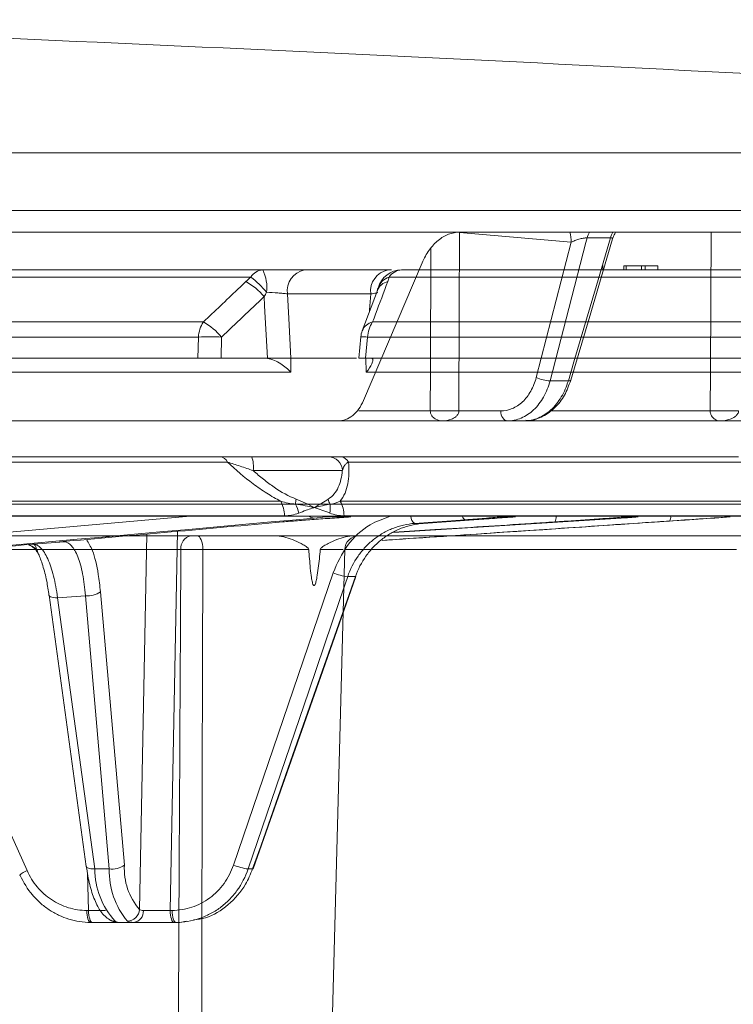
# Model space of a CAD drawing. Units: inches. Extents: x 0 to 543, y -58 to 199.
# Drawn here: x 24 to 26, y 11 to 14 of the extents above; entities that cross this region are included whole.
import ezdxf

# ---------------------------------------------------------------- set-up
doc = ezdxf.new("R2010")
doc.units = ezdxf.units.IN
doc.header["$MEASUREMENT"] = 0

msp = doc.modelspace()

# ---------------------------------------------------------------- linework, layer by layer
at = {"color": 0, "linetype": 'Continuous', "lineweight": 5}
for p, q in [((16.5289, 13.358), (29.5357, 13.358)), ((29.6755, 13.2162), (16.5449, 13.2162)), ((27.9854, 13.163), (25.4495, 13.163)), ((25.8049, 13.1382), (25.5294, 13.1619)), ((25.9015, 13.1489), (25.8438, 13.1489)), ((25.7187, 12.805), (25.8049, 13.1382)), ((23.9331, 13.07), (25.0452, 13.07)), ((25.2932, 12.7484), (25.4376, 13.0878)), ((25.387, 13.07), (26.3596, 13.07)), ((25.883, 13.0813), (25.883, 13.07)), ((25.9347, 13.07), (25.9347, 13.08)), ((25.9399, 13.08), (25.9347, 13.08)), ((25.9399, 13.07), (25.9399, 13.08)), ((25.9778, 13.07), (25.9778, 13.08)), ((25.9868, 13.08), (25.9778, 13.08)), ((25.9868, 13.07), (25.9868, 13.08)), ((26.0186, 13.08), (25.9868, 13.08)), ((26.0186, 13.07), (26.0186, 13.08)), ((25.0157, 13.0524), (23.9068, 13.0524)), ((26.3263, 13.0524), (25.3565, 13.0524)), ((25.3288, 13.025), (25.3271, 13.0198)), ((25.3273, 13.0197), (25.2902, 12.9202)), ((23.8323, 12.9419), (24.8988, 12.9419)), ((25.3157, 12.9419), (26.2443, 12.9419)), ((24.8867, 12.9047), (23.8216, 12.9047)), ((24.8854, 12.8525), (24.8867, 12.9047)), ((24.9436, 12.9047), (24.9423, 12.8525)), ((25.2866, 12.9053), (25.2815, 12.8526)), ((25.3032, 12.9047), (25.2982, 12.8525)), ((26.2306, 12.9047), (25.3032, 12.9047)), ((23.8152, 12.8525), (24.8854, 12.8525)), ((24.9423, 12.8525), (25.0566, 12.8525)), ((25.0566, 12.8521), (25.0566, 12.8525)), ((25.1142, 12.8525), (25.1144, 12.8181)), ((25.2762, 12.8525), (25.1143, 12.8525)), ((25.2924, 12.8525), (26.2299, 12.8525)), ((25.2997, 12.8181), (25.299, 12.8525)), ((25.1144, 12.8181), (23.8648, 12.8181)), ((26.395, 12.8181), (25.2997, 12.8181)), ((25.7529, 12.7971), (25.7978, 12.7971)), ((25.2818, 12.7227), (25.4578, 12.7227)), ((25.5282, 12.7227), (25.6312, 12.7227)), ((25.7575, 12.7227), (26.1473, 12.7227)), ((25.2307, 12.6984), (21.2166, 12.6984)), ((26.3788, 12.6984), (25.2357, 12.6984)), ((23.8201, 12.61), (24.9393, 12.61)), ((25.0179, 12.61), (25.2063, 12.61)), ((25.2366, 12.61), (26.2173, 12.61)), ((24.9583, 12.5969), (23.837, 12.5969)), ((26.2388, 12.5969), (25.2562, 12.5969)), ((25.241, 12.5759), (25.0217, 12.5759)), ((3.2169, 12.4929), (26.4695, 12.4929)), ((23.8777, 12.5007), (25.0892, 12.5007)), ((25.2358, 12.5007), (26.3046, 12.5007)), ((26.4395, 12.4634), (3.2469, 12.4634)), ((23.4507, 12.3381), (24.8659, 12.4634)), ((25.0984, 12.4648), (23.8858, 12.4648)), ((26.3149, 12.4648), (25.2451, 12.4648)), ((25.2618, 12.4617), (25.1992, 12.4617)), ((25.3671, 12.4231), (25.9277, 12.459)), ((25.544, 12.4548), (25.4192, 12.4459)), ((25.4192, 12.4459), (25.4396, 12.4459)), ((25.4396, 12.4459), (25.5645, 12.4548)), ((25.4396, 12.4459), (25.4398, 12.4459)), ((25.4398, 12.4459), (25.5647, 12.4548)), ((25.5645, 12.4548), (25.5647, 12.4548)), ((25.6674, 12.4617), (25.6316, 12.4617)), ((25.9696, 12.4617), (25.9373, 12.4617)), ((26.1967, 12.4617), (26.1906, 12.4617)), ((26.3186, 12.4155), (23.8832, 12.4155)), ((24.7415, 11.4953), (24.7596, 12.4196)), ((24.8353, 12.4263), (24.8171, 11.4929)), ((24.4799, 12.3948), (24.5558, 12.4003)), ((24.5558, 12.4003), (24.5445, 12.4004)), ((24.8434, 12.3814), (23.7196, 12.3814)), ((25.2092, 10.9441), (25.2469, 12.3814)), ((26.212, 12.3814), (25.2469, 12.3814)), ((24.9729, 11.6047), (25.2182, 12.3245)), ((25.2731, 12.3148), (25.2542, 12.3148)), ((24.5186, 12.269), (24.6104, 11.6012)), ((24.5187, 12.2687), (24.5186, 12.269)), ((24.6453, 12.2773), (24.7042, 11.6045)), ((24.608, 12.2678), (24.5396, 12.2629)), ((24.5396, 12.2629), (24.6314, 11.595)), ((24.667, 11.595), (24.608, 12.2678)), ((24.1734, 12.2392), (24.4643, 11.591)), ((24.6314, 11.595), (24.667, 11.595)), ((25.009, 11.595), (25.02, 11.595)), ((24.6159, 11.4929), (24.6131, 11.5841)), ((24.6114, 11.4929), (24.6159, 11.4929)), ((24.8171, 11.4929), (24.8216, 11.4929)), ((24.8407, 11.4634), (24.6207, 11.4634)), ((24.8407, 11.4634), (24.8566, 11.4662))]:
    msp.add_line(p, q, dxfattribs=at)
at = {"color": 0, "linetype": 'Continuous', "lineweight": 5, "flags": 128}
for points in [[(25.5294, 13.1619), (25.5288, 12.967), (25.5282, 12.7227)], [(25.8438, 13.1489), (25.8408, 13.1372), (25.7922, 12.9493), (25.7529, 12.7971)], [(25.7978, 12.7971), (25.8116, 12.8441), (25.867, 13.0319), (25.9015, 13.1489)], [(25.8038, 12.7986), (25.8487, 12.9508), (25.9065, 13.1468)], [(26.1473, 12.7227), (26.1478, 12.8227), (26.1497, 13.1619)], [(25.4578, 12.7227), (25.4581, 12.8227), (25.4589, 13.1233)], [(25.0566, 12.8525), (25.0497, 12.9814), (25.0485, 13.0043)], [(25.1059, 13.011), (25.1091, 12.9505), (25.1143, 12.8525)], [(25.3077, 12.9671), (25.3081, 12.972), (25.311, 13.011)], [(25.7978, 12.7971), (25.8005, 12.7971), (25.8025, 12.7975), (25.8036, 12.7982), (25.8038, 12.7986)], [(25.6475, 12.6984), (25.6443, 12.6989), (25.6413, 12.7002), (25.6385, 12.7025), (25.6361, 12.7055), (25.6341, 12.7092), (25.6325, 12.7134), (25.6315, 12.718), (25.6312, 12.7227)], [(25.19, 12.4634), (25.1943, 12.462), (25.1992, 12.4617)], [(25.6316, 12.4617), (25.6274, 12.4621), (25.6237, 12.4634)], [(25.9301, 12.4634), (25.9334, 12.4621), (25.9373, 12.4617)], [(26.1849, 12.4634), (26.1876, 12.4621), (26.1906, 12.4617)], [(24.8838, 12.4155), (24.8864, 12.4148), (24.8889, 12.4129), (24.8912, 12.4098), (24.8933, 12.4056), (24.895, 12.4004), (24.8962, 12.3945), (24.8971, 12.3881), (24.8974, 12.3814)], [(25.2542, 12.3148), (25.235, 12.2584), (25.1582, 12.0329), (25.009, 11.595)], [(25.02, 11.595), (25.0399, 11.6514), (25.1191, 11.8769), (25.2731, 12.3148)], [(25.0215, 11.5953), (25.1986, 12.0991), (25.2745, 12.3151)], [(25.2731, 12.3148), (25.2743, 12.3149), (25.2745, 12.3151)], [(24.5396, 12.2629), (24.5343, 12.2629), (24.5295, 12.2634), (24.5254, 12.2642), (24.5221, 12.2654), (24.5199, 12.2668), (24.5187, 12.2685), (24.5187, 12.2687)], [(24.6314, 11.595), (24.626, 11.5951), (24.6212, 11.5955), (24.6171, 11.5963), (24.6139, 11.5975), (24.6116, 11.5989), (24.6105, 11.6006), (24.6104, 11.6012)], [(25.02, 11.595), (25.0213, 11.5951), (25.0215, 11.5953)], [(24.4477, 11.5789), (24.4465, 11.579), (24.4462, 11.5793)], [(24.6207, 11.4634), (24.6189, 11.464), (24.6171, 11.4656), (24.6156, 11.4683), (24.6142, 11.472), (24.613, 11.4765), (24.6121, 11.4816), (24.6116, 11.4871), (24.6114, 11.4929)], [(24.6159, 11.4929), (24.6161, 11.4871), (24.6167, 11.4816), (24.6175, 11.4765), (24.6187, 11.472), (24.6201, 11.4683), (24.6217, 11.4656), (24.6234, 11.464), (24.6252, 11.4634)], [(24.8264, 11.4634), (24.8246, 11.464), (24.8228, 11.4656), (24.8213, 11.4683), (24.8199, 11.472), (24.8187, 11.4765), (24.8178, 11.4816), (24.8173, 11.4871), (24.8171, 11.4929)], [(24.8309, 11.4634), (24.8291, 11.464), (24.8274, 11.4656), (24.8258, 11.4683), (24.8244, 11.472), (24.8232, 11.4765), (24.8224, 11.4816), (24.8218, 11.4871), (24.8216, 11.4929)]]:
    msp.add_lwpolyline(points, dxfattribs=at)
at = {"color": 0, "linetype": 'Continuous', "lineweight": 5}
for centre, radius, start, end in [((14.8432, -206.4788), 220.3272, 86.941446, 87.801689), ((25.7366, 13.1411), 0.0683, 357.618, 18.7066), ((25.897, 13.1346), 0.0551, 148.9986, 164.9365), ((25.9545, 13.1346), 0.055, 148.8639, 164.855), ((25.0471, 13.0332), 0.0368, 92.9968, 148.566), ((24.9598, 13.0276), 0.0953, 352.4118, 26.4187), ((25.1585, 13.018), 0.0531, 101.5872, 187.4807), ((25.3639, 13.0177), 0.0533, 100.8726, 187.1198), ((25.387, 13.01), 0.06, 90, 165.1922), ((25.3887, 13.0317), 0.0383, 92.6102, 147.3054), ((24.8825, 12.8763), 0.2208, 38.9038, 52.8932), ((25.3683, 13.013), 0.0411, 106.5945, 163.0029), ((24.9242, 12.8998), 0.1624, 40.0476, 60.7463), ((25.3609, 13.0058), 0.0365, 102.592, 157.6121), ((24.9603, 12.9015), 0.0737, 146.7144, 177.4884), ((24.8191, 12.8002), 0.1626, 40.0104, 60.653), ((25.3238, 12.9062), 0.0366, 102.7838, 157.1001), ((25.3748, 12.9013), 0.0717, 145.524, 177.2944), ((24.9152, 12.3859), 0.5195, 86.8627, 93.1373), ((25.3463, 12.8995), 0.06, 159.5303, 174.444), ((25.2915, 12.8063), 0.0991, 83.1911, 92.8042), ((25.7546, 12.8824), 0.0853, 245.1276, 268.8334), ((25.493, 11.6083), 1.115, 88.1908, 91.8092), ((26.1822, 11.6306), 1.0927, 88.1701, 91.8299), ((24.9377, 12.5873), 0.0228, 24.8535, 85.9516), ((24.9408, 12.5842), 0.0813, 354.1666, 18.5082), ((25.2062, 12.5751), 0.0349, 1.326, 89.8368), ((25.2352, 12.5866), 0.0234, 25.9536, 86.398), ((25.0216, 12.4643), 0.0768, 0.43, 28.3575), ((25.1838, 12.4928), 0.0581, 166.8863, 179.5701), ((25.0484, 12.4531), 0.0871, 12.0989, 27.4143), ((25.2475, 12.5132), 0.0418, 189.9558, 208.5385), ((25.1381, 12.4844), 0.0732, 349.7159, 6.8706), ((25.1692, 12.4642), 0.076, 0.4558, 28.7262), ((25.1713, 12.4766), 0.0176, 228.6635, 270.5075), ((25.4304, 12.4634), 0.0207, 179.9388, 237.5204), ((25.5479, 12.4652), 0.0111, 189.551, 249.5199), ((25.7437, 12.4613), 0.0242, 330.979, 5.0747), ((26.0341, 12.4612), 0.0159, 323.683, 7.9643), ((24.874, 12.3853), 0.0308, 101.8366, 187.2837), ((25.2819, 12.3805), 0.035, 90, 178.5), ((24.481, 12.3422), 0.0525, 90.436, 93.07), ((24.5539, 12.4275), 0.0273, 274.1049, 287.0124), ((25.2716, 12.4507), 0.1371, 247.0567, 262.7183), ((24.6135, 12.3244), 0.0569, 264.5401, 304.0155), ((24.4805, 11.5464), 0.0475, 109.8734, 136.1565), ((24.8194, 11.5941), 0.188, 179.721, 222.7149), ((24.86, 11.5898), 0.1931, 178.472, 219.6888), ((24.6724, 11.6516), 0.0569, 264.5401, 304.0155), ((24.8567, 11.5957), 0.1528, 176.7021, 221.0759), ((25.0263, 11.7308), 0.1369, 247.0486, 262.7342), ((24.6552, 13.4546), 1.9622, 268.854, 270.0644), ((24.7106, 11.4975), 0.031, 271.3842, 355.8552), ((24.7238, 11.4904), 0.0272, 277.0825, 4.3453), ((24.7613, 15.33), 3.8375, 269.8451, 270.8327), ((24.6811, 11.4931), 0.0266, 240.2794, 270.2146), ((24.6873, 11.4934), 0.03, 236.145, 269.9989)]:
    msp.add_arc(centre, radius, start, end, dxfattribs=at)
for points, knots in [([(21.4304, 13.163), (22.1758, 13.163), (22.89, 13.163), (24.2361, 13.163), (24.8678, 13.163), (25.4495, 13.163)], [0, 0, 0, 0, 0.5, 0.5, 1, 1, 1, 1]), ([(25.4376, 13.0878), (25.4425, 13.0992), (25.4483, 13.1096), (25.4583, 13.1235), (25.4618, 13.1279), (25.4693, 13.1359), (25.4731, 13.1396), (25.4852, 13.1494), (25.4939, 13.1545), (25.5116, 13.1613), (25.5206, 13.163), (25.5298, 13.163)], [0, 0, 0, 0, 0.25, 0.25, 0.375, 0.375, 0.5, 0.5, 0.75, 0.75, 1, 1, 1, 1]), ([(25.8438, 13.1489), (25.8414, 13.1491), (25.8381, 13.1488), (25.8312, 13.1477), (25.8275, 13.1468), (25.8203, 13.1447), (25.8169, 13.1435), (25.8105, 13.1409), (25.8075, 13.1396), (25.8049, 13.1382)], [0, 0, 0, 0, 0.25, 0.25, 0.5, 0.5, 0.75, 0.75, 1, 1, 1, 1]), ([(25.9062, 13.1469), (25.9064, 13.1473), (25.9069, 13.1482), (25.9056, 13.1487), (25.9038, 13.149), (25.9024, 13.149), (25.9015, 13.1489)], [0, 0, 0, 0, 0.240425, 0.626299, 0.739169, 1, 1, 1, 1]), ([(25.9069, 13.1466), (25.9081, 13.1512), (25.9097, 13.1568), (25.9135, 13.161), (25.9142, 13.1619)], [0, 0, 0, 0, 0.806926, 1, 1, 1, 1]), ([(25.0452, 13.07), (25.0545, 13.07), (25.0638, 13.07), (25.0825, 13.07), (25.0917, 13.07), (25.1093, 13.07), (25.1179, 13.07), (25.1338, 13.07), (25.1412, 13.07), (25.1479, 13.07)], [0, 0, 0, 0, 0.25, 0.25, 0.5, 0.5, 0.75, 0.75, 1, 1, 1, 1]), ([(25.3539, 13.07), (25.355, 13.07), (25.3585, 13.07), (25.3609, 13.07), (25.3625, 13.07)], [0, 0, 0, 0, 0.319968, 1, 1, 1, 1]), ([(25.3884, 13.07), (25.3885, 13.07), (25.3887, 13.07), (25.3869, 13.07), (25.3865, 13.07)], [0, 0, 0, 0, 0.8009, 1, 1, 1, 1]), ([(25.9778, 13.08), (25.9709, 13.08), (25.964, 13.08), (25.9503, 13.08), (25.9446, 13.08), (25.9399, 13.08)], [0.8190529, 0.8190529, 0.8190529, 0.8190529, 0.8952976, 0.8952976, 0.9715202, 0.9715202, 0.9715202, 0.9715202]), ([(24.8988, 12.9419), (24.9269, 12.9686), (24.9549, 12.9952), (24.983, 13.0219), (24.9899, 13.0284), (24.9967, 13.0349), (25.0036, 13.0415)], [0, 0, 0, 0, 0.003048, 0.003048, 0.003048, 0.003791658, 0.003791658, 0.003791658, 0.003791658]), ([(25.353, 13.0415), (25.343, 13.0148), (25.333, 12.9881), (25.323, 12.9614), (25.3206, 12.9549), (25.3182, 12.9484), (25.3157, 12.9419)], [0, 0, 0, 0, 0.003048, 0.003048, 0.003048, 0.003791658, 0.003791658, 0.003791658, 0.003791658]), ([(25.1059, 13.011), (25.1025, 13.0115), (25.0988, 13.0119), (25.0909, 13.0127), (25.0866, 13.013), (25.0733, 13.0141), (25.0637, 13.0146), (25.0543, 13.015)], [0, 0, 0, 0, 0.25, 0.25, 0.5, 0.5, 1, 1, 1, 1]), ([(25.3283, 13.0145), (25.3284, 13.0145), (25.3288, 13.0141), (25.3246, 13.013), (25.3157, 13.0117), (25.311, 13.011)], [0, 0, 0, 0, 0.0752727, 0.5112936, 1, 1, 1, 1]), ([(24.9423, 12.8525), (24.9373, 12.8525), (24.9323, 12.8525), (24.922, 12.8525), (24.9169, 12.8525), (24.907, 12.8525), (24.9022, 12.8525), (24.8932, 12.8525), (24.8892, 12.8525), (24.8854, 12.8525)], [0, 0, 0, 0, 0.25, 0.25, 0.5, 0.5, 0.75, 0.75, 1, 1, 1, 1]), ([(25.1142, 12.8525), (25.1104, 12.8529), (25.1063, 12.853), (25.0973, 12.853), (25.0924, 12.8529), (25.0824, 12.8528), (25.0771, 12.8527), (25.0668, 12.8526), (25.0617, 12.8525), (25.0566, 12.8525)], [0, 0, 0, 0, 0.25, 0.25, 0.5, 0.5, 0.75, 0.75, 1, 1, 1, 1]), ([(25.0566, 12.8521), (25.0624, 12.8514), (25.0681, 12.8496), (25.0792, 12.8449), (25.0844, 12.8421), (25.0991, 12.8326), (25.1075, 12.8254), (25.1144, 12.8181)], [0, 0, 0, 0, 0.25, 0.25, 0.5, 0.5, 1, 1, 1, 1]), ([(25.2982, 12.8525), (25.2941, 12.8525), (25.2859, 12.8525), (25.281, 12.8525), (25.282, 12.8525), (25.2822, 12.8525)], [0, 0, 0, 0, 0.441249, 0.882526, 1, 1, 1, 1]), ([(25.3142, 12.8521), (25.3157, 12.8514), (25.3164, 12.8496), (25.3162, 12.8449), (25.3154, 12.8421), (25.3112, 12.8326), (25.3062, 12.8254), (25.2997, 12.8181)], [0, 0, 0, 0, 0.25, 0.25, 0.5, 0.5, 1, 1, 1, 1]), ([(25.6312, 12.7227), (25.6409, 12.7227), (25.6503, 12.7247), (25.6641, 12.7304), (25.6685, 12.7328), (25.677, 12.7384), (25.6811, 12.7416), (25.6889, 12.7489), (25.6926, 12.753), (25.6994, 12.7618), (25.7025, 12.7665), (25.7082, 12.7766), (25.7108, 12.782), (25.7152, 12.7931), (25.7171, 12.799), (25.7187, 12.805)], [0, 0, 0, 0, 0.25, 0.25, 0.375, 0.375, 0.5, 0.5, 0.625, 0.625, 0.75, 0.75, 0.875, 0.875, 1, 1, 1, 1]), ([(25.7529, 12.7971), (25.751, 12.7899), (25.7487, 12.7829), (25.7433, 12.7694), (25.7401, 12.763), (25.7333, 12.7509), (25.7295, 12.7453), (25.7213, 12.7347), (25.7169, 12.7298), (25.7075, 12.7211), (25.7026, 12.7172), (25.6924, 12.7105), (25.687, 12.7076), (25.6705, 12.7007), (25.6591, 12.6984), (25.6475, 12.6984)], [0, 0, 0, 0, 0.125, 0.125, 0.25, 0.25, 0.375, 0.375, 0.5, 0.5, 0.625, 0.625, 0.75, 0.75, 1, 1, 1, 1]), ([(25.6888, 12.6984), (25.6947, 12.6984), (25.7005, 12.699), (25.7121, 12.7013), (25.7179, 12.7031), (25.729, 12.7077), (25.7344, 12.7105), (25.7449, 12.7173), (25.7501, 12.7212), (25.7598, 12.73), (25.7643, 12.7348), (25.7728, 12.7453), (25.7768, 12.7511), (25.7878, 12.7693), (25.7935, 12.7826), (25.7978, 12.7971)], [0, 0, 0, 0, 0.125, 0.125, 0.25, 0.25, 0.375, 0.375, 0.5, 0.5, 0.625, 0.625, 0.75, 0.75, 1, 1, 1, 1]), ([(25.6933, 12.6997), (25.696, 12.6994), (25.7104, 12.6983), (25.7358, 12.7086), (25.7656, 12.7296), (25.7898, 12.7604), (25.7991, 12.7859), (25.8037, 12.7986)], [0, 0, 0, 0, 0.056496, 0.291034, 0.524929, 0.764301, 1, 1, 1, 1]), ([(25.2932, 12.7484), (25.2899, 12.7408), (25.286, 12.7339), (25.277, 12.7215), (25.2719, 12.7161), (25.2611, 12.7074), (25.2551, 12.704), (25.2431, 12.6995), (25.2369, 12.6984), (25.2307, 12.6984)], [0, 0, 0, 0, 0.25, 0.25, 0.5, 0.5, 0.75, 0.75, 1, 1, 1, 1]), ([(25.4578, 12.7227), (25.4578, 12.7209), (25.4581, 12.7192), (25.4589, 12.7163), (25.4595, 12.715), (25.4611, 12.7117), (25.4623, 12.71), (25.4661, 12.7057), (25.4688, 12.7039), (25.4768, 12.6995), (25.4823, 12.6984), (25.4877, 12.6984)], [0, 0, 0, 0, 0.0625, 0.0625, 0.125, 0.125, 0.25, 0.25, 0.5, 0.5, 1, 1, 1, 1]), ([(25.5282, 12.7227), (25.5281, 12.7209), (25.5277, 12.7192), (25.5266, 12.7163), (25.5259, 12.715), (25.5237, 12.7117), (25.5221, 12.71), (25.517, 12.7057), (25.5134, 12.7039), (25.5025, 12.6995), (25.4951, 12.6984), (25.4877, 12.6984)], [0, 0, 0, 0, 0.0625, 0.0625, 0.125, 0.125, 0.25, 0.25, 0.5, 0.5, 1, 1, 1, 1]), ([(26.1473, 12.7227), (26.1473, 12.7209), (26.1475, 12.7192), (26.1482, 12.7163), (26.1486, 12.715), (26.1499, 12.7117), (26.1509, 12.71), (26.154, 12.7057), (26.1561, 12.7039), (26.1626, 12.6995), (26.167, 12.6984), (26.1714, 12.6984)], [0, 0, 0, 0, 0.0625, 0.0625, 0.125, 0.125, 0.25, 0.25, 0.5, 0.5, 1, 1, 1, 1]), ([(26.217, 12.7227), (26.217, 12.7209), (26.2165, 12.7192), (26.2153, 12.7163), (26.2145, 12.715), (26.212, 12.7117), (26.2101, 12.71), (26.2044, 12.7057), (26.2003, 12.7039), (26.1881, 12.6995), (26.1797, 12.6984), (26.1714, 12.6984)], [0, 0, 0, 0, 0.0625, 0.0625, 0.125, 0.125, 0.25, 0.25, 0.5, 0.5, 1, 1, 1, 1]), ([(24.9393, 12.61), (24.9497, 12.61), (24.9627, 12.61), (24.9895, 12.61), (25.0036, 12.61), (25.0179, 12.61)], [0, 0, 0, 0, 0.5, 0.5, 1, 1, 1, 1]), ([(25.2063, 12.61), (25.2078, 12.61), (25.2105, 12.61), (25.2175, 12.61), (25.2204, 12.61), (25.2275, 12.61), (25.2316, 12.61), (25.2366, 12.61)], [0, 0, 0, 0, 0.5, 0.5, 0.75, 0.75, 1, 1, 1, 1]), ([(25.0892, 12.5007), (25.0777, 12.5065), (25.0663, 12.5131), (25.0434, 12.5276), (25.0322, 12.5353), (24.9994, 12.5598), (24.9784, 12.5778), (24.9583, 12.5969)], [0, 0, 0, 0, 0.25, 0.25, 0.5, 0.5, 1, 1, 1, 1]), ([(25.0217, 12.5759), (25.0108, 12.5795), (25, 12.5832), (24.984, 12.5886), (24.9787, 12.5903), (24.9682, 12.5938), (24.9631, 12.5954), (24.9583, 12.5969)], [0, 0, 0, 0, 0.5, 0.5, 0.75, 0.75, 1, 1, 1, 1]), ([(25.2562, 12.5969), (25.258, 12.5778), (25.2577, 12.5598), (25.253, 12.5353), (25.2508, 12.5276), (25.2445, 12.5131), (25.2406, 12.5065), (25.2358, 12.5007)], [0, 0, 0, 0, 0.5, 0.5, 0.75, 0.75, 1, 1, 1, 1]), ([(25.2562, 12.5969), (25.2532, 12.5954), (25.2512, 12.5938), (25.2479, 12.5904), (25.2466, 12.5886), (25.2434, 12.5832), (25.2421, 12.5795), (25.241, 12.5759)], [0, 0, 0, 0, 0.25, 0.25, 0.5, 0.5, 1, 1, 1, 1]), ([(25.0217, 12.5759), (25.0298, 12.5685), (25.0382, 12.5614), (25.0553, 12.5477), (25.0642, 12.5411), (25.0909, 12.5229), (25.1089, 12.5129), (25.1272, 12.5059)], [0, 0, 0, 0, 0.25, 0.25, 0.5, 0.5, 1, 1, 1, 1]), ([(25.2063, 12.5059), (25.2176, 12.5129), (25.2254, 12.5229), (25.2337, 12.5411), (25.2359, 12.5477), (25.2392, 12.5614), (25.2403, 12.5685), (25.241, 12.5759)], [0, 0, 0, 0, 0.5, 0.5, 0.75, 0.75, 1, 1, 1, 1]), ([(25.1272, 12.5059), (25.1354, 12.5028), (25.1431, 12.4994), (25.1579, 12.4924), (25.165, 12.4887), (25.1717, 12.485)], [0, 0, 0, 0, 0.5, 0.5, 1, 1, 1, 1]), ([(25.2063, 12.5059), (25.2013, 12.5028), (25.1959, 12.4994), (25.1844, 12.4924), (25.1782, 12.4887), (25.1717, 12.485)], [0, 0, 0, 0, 0.5, 0.5, 1, 1, 1, 1]), ([(25.1335, 12.4714), (25.1396, 12.4737), (25.1457, 12.4759), (25.1518, 12.4781), (25.1567, 12.4799), (25.1617, 12.4816), (25.1666, 12.4833), (25.1679, 12.4837), (25.1691, 12.4841), (25.1703, 12.4845), (25.1706, 12.4846), (25.1709, 12.4848), (25.1712, 12.4849), (25.1714, 12.4849), (25.1715, 12.485), (25.1717, 12.485)], [0, 0, 0, 0, 0.000680918, 0.000680918, 0.000680918, 0.00123137, 0.00123137, 0.00123137, 0.001368982, 0.001368982, 0.001368982, 0.001403388, 0.001403388, 0.001403388, 0.001418649, 0.001418649, 0.001418649, 0.001418649]), ([(25.2182, 12.3245), (25.2288, 12.3478), (25.25, 12.3943), (25.3019, 12.4432), (25.3425, 12.4574), (25.3598, 12.4634)], [0, 0, 0, 0, 0.364866, 0.729733, 1, 1, 1, 1]), ([(25.0944, 12.4495), (25.1054, 12.4505), (25.1175, 12.4515), (25.1434, 12.4536), (25.1571, 12.4546), (25.1857, 12.4567), (25.2008, 12.4577), (25.2311, 12.4598), (25.2464, 12.4607), (25.2618, 12.4617)], [0, 0, 0, 0, 0.25, 0.25, 0.5, 0.5, 0.75, 0.75, 1, 1, 1, 1]), ([(25.4192, 12.4459), (25.4009, 12.4446), (25.3827, 12.4404), (25.3572, 12.4304), (25.3489, 12.4264), (25.3329, 12.4171), (25.3252, 12.4118), (25.3107, 12.4003), (25.3039, 12.394), (25.2911, 12.3804), (25.2851, 12.373), (25.269, 12.3498), (25.2604, 12.333), (25.2542, 12.3148)], [0, 0, 0, 0, 0.25, 0.25, 0.375, 0.375, 0.5, 0.5, 0.625, 0.625, 0.75, 0.75, 1, 1, 1, 1]), ([(25.2731, 12.3148), (25.2795, 12.333), (25.2884, 12.3502), (25.3048, 12.3732), (25.3108, 12.3805), (25.3238, 12.3941), (25.3308, 12.4005), (25.3455, 12.412), (25.3531, 12.4172), (25.3692, 12.4264), (25.3776, 12.4305), (25.4034, 12.4405), (25.4212, 12.4446), (25.4396, 12.4459)], [0, 0, 0, 0, 0.25, 0.25, 0.375, 0.375, 0.5, 0.5, 0.625, 0.625, 0.75, 0.75, 1, 1, 1, 1]), ([(25.339, 12.404), (25.4284, 12.4099), (25.6881, 12.4272), (25.9477, 12.4448), (26.1179, 12.4564)], [0, 0, 0, 0, 0.344545, 1, 1, 1, 1]), ([(26.0469, 12.4518), (26.0272, 12.4505), (25.9287, 12.4438), (25.6927, 12.4279), (25.4765, 12.4133), (25.339, 12.4041)], [0, 0, 0, 0, 0.0835, 0.417498, 1, 1, 1, 1]), ([(25.7649, 12.4495), (25.7452, 12.4482), (25.6466, 12.4419), (25.5145, 12.4334), (25.4021, 12.4263), (25.3686, 12.4241)], [0, 0, 0, 0, 0.149267, 0.746335, 1, 1, 1, 1]), ([(25.6316, 12.4617), (25.6194, 12.4606), (25.6056, 12.4595), (25.5763, 12.4572), (25.5606, 12.456), (25.544, 12.4548)], [0, 0, 0, 0, 0.5, 0.5, 1, 1, 1, 1]), ([(25.5645, 12.4548), (25.5811, 12.456), (25.5984, 12.4572), (25.6329, 12.4595), (25.6501, 12.4606), (25.6674, 12.4617)], [0, 0, 0, 0, 0.5, 0.5, 1, 1, 1, 1]), ([(25.9373, 12.4617), (25.9253, 12.4607), (25.9124, 12.4597), (25.8851, 12.4577), (25.8709, 12.4567), (25.8414, 12.4546), (25.826, 12.4535), (25.7954, 12.4515), (25.7802, 12.4505), (25.7649, 12.4495)], [0, 0, 0, 0, 0.25, 0.25, 0.5, 0.5, 0.75, 0.75, 1, 1, 1, 1]), ([(26.1906, 12.4617), (26.1689, 12.4601), (26.1457, 12.4585), (26.0965, 12.4552), (26.0717, 12.4535), (26.0469, 12.4518)], [0, 0, 0, 0, 0.5, 0.5, 1, 1, 1, 1]), ([(25.0743, 12.4155), (25.0818, 12.4155), (25.0892, 12.4145), (25.1039, 12.4111), (25.1111, 12.4087), (25.1254, 12.4032), (25.1325, 12.3999), (25.1429, 12.3945), (25.1463, 12.3926), (25.1514, 12.3893), (25.1531, 12.3882), (25.1555, 12.3862), (25.1562, 12.3855), (25.1576, 12.3838), (25.1583, 12.3827), (25.1584, 12.3814)], [0, 0, 0, 0, 0.25, 0.25, 0.5, 0.5, 0.75, 0.75, 0.875, 0.875, 0.9375, 0.9375, 0.96875, 0.96875, 1, 1, 1, 1]), ([(25.1866, 12.3814), (25.1867, 12.3827), (25.1875, 12.3838), (25.1889, 12.3855), (25.1897, 12.3862), (25.1921, 12.3882), (25.1938, 12.3893), (25.1989, 12.3926), (25.2024, 12.3945), (25.2129, 12.4), (25.22, 12.4032), (25.2343, 12.4087), (25.2414, 12.4111), (25.2559, 12.4144), (25.2632, 12.4155), (25.2707, 12.4155)], [0, 0, 0, 0, 0.03125, 0.03125, 0.0625, 0.0625, 0.125, 0.125, 0.25, 0.25, 0.5, 0.5, 0.75, 0.75, 1, 1, 1, 1]), ([(24.4682, 12.3933), (24.4684, 12.3932), (24.4687, 12.3931), (24.4712, 12.3922), (24.4767, 12.3893), (24.4856, 12.3822), (24.4893, 12.3759), (24.4915, 12.3721)], [0, 0, 0, 0, 0.046556, 0.105043, 0.279282, 0.565484, 1, 1, 1, 1]), ([(24.4889, 12.38), (24.4851, 12.3837), (24.4798, 12.3888), (24.4729, 12.391), (24.4711, 12.3916)], [0, 0, 0, 0, 0.730748, 1, 1, 1, 1]), ([(24.4782, 12.3946), (24.4787, 12.3946), (24.4792, 12.3947), (24.4797, 12.3948), (24.4798, 12.3948), (24.4798, 12.3948), (24.4799, 12.3948)], [0, 0, 0, 0, 0.0001106509, 0.0001106509, 0.0001106509, 0.0001225733, 0.0001225733, 0.0001225733, 0.0001225733]), ([(24.4799, 12.3948), (24.4862, 12.3947), (24.4923, 12.3915), (24.5014, 12.3822), (24.5044, 12.3784), (24.5101, 12.3693), (24.5128, 12.3642), (24.5181, 12.3525), (24.5207, 12.3459), (24.5254, 12.3319), (24.5276, 12.3244), (24.5317, 12.3083), (24.5336, 12.2997), (24.5369, 12.2818), (24.5384, 12.2725), (24.5396, 12.2629)], [0, 0, 0, 0, 0.25, 0.25, 0.375, 0.375, 0.5, 0.5, 0.625, 0.625, 0.75, 0.75, 0.875, 0.875, 1, 1, 1, 1]), ([(24.4806, 12.3946), (24.4804, 12.3947), (24.4802, 12.3948), (24.48, 12.3948), (24.48, 12.3948), (24.4799, 12.3948), (24.4799, 12.3948)], [0, 0, 0, 0, 0.000124504, 0.000124504, 0.000124504, 0.0001390053, 0.0001390053, 0.0001390053, 0.0001390053]), ([(24.4806, 12.3946), (24.4811, 12.3945), (24.4814, 12.3943), (24.4822, 12.3938), (24.4825, 12.3934), (24.4836, 12.3922), (24.4844, 12.3912), (24.4864, 12.3874), (24.4878, 12.3839), (24.4889, 12.38)], [0, 0, 0, 0, 0.125, 0.125, 0.25, 0.25, 0.5, 0.5, 1, 1, 1, 1]), ([(24.608, 12.2678), (24.6073, 12.2775), (24.6064, 12.2868), (24.6041, 12.3047), (24.6027, 12.3133), (24.5996, 12.3295), (24.5978, 12.337), (24.5939, 12.3511), (24.5917, 12.3577), (24.587, 12.3694), (24.5846, 12.3746), (24.5794, 12.3837), (24.5766, 12.3876), (24.5681, 12.397), (24.5621, 12.4002), (24.5558, 12.4003)], [0, 0, 0, 0, 0.125, 0.125, 0.25, 0.25, 0.375, 0.375, 0.5, 0.5, 0.625, 0.625, 0.75, 0.75, 1, 1, 1, 1]), ([(24.6107, 12.4063), (24.6159, 12.398), (24.6279, 12.3783), (24.6394, 12.3302), (24.6436, 12.2919), (24.6453, 12.2773)], [0, 0, 0, 0, 0.312913, 0.736762, 1, 1, 1, 1]), ([(24.4889, 12.38), (24.4895, 12.3781), (24.4902, 12.3753), (24.491, 12.3736), (24.4912, 12.3731)], [0, 0, 0, 0, 0.690328, 1, 1, 1, 1]), ([(24.4909, 12.3729), (24.4914, 12.372), (24.4955, 12.3651), (24.5036, 12.3419), (24.5127, 12.3079), (24.5166, 12.2807), (24.5183, 12.2687)], [0, 0, 0, 0, 0.048477, 0.376015, 0.723278, 1, 1, 1, 1]), ([(24.8359, 10.9464), (24.8363, 11.022), (24.8366, 11.0976), (24.837, 11.1732), (24.8378, 11.3361), (24.8386, 11.4991), (24.8394, 11.662), (24.8404, 11.8458), (24.8414, 12.0297), (24.8424, 12.2135), (24.8427, 12.2695), (24.8431, 12.3255), (24.8434, 12.3814)], [0.00092603, 0.00092603, 0.00092603, 0.00092603, 0.00668968, 0.00668968, 0.00668968, 0.01910967, 0.01910967, 0.01910967, 0.03312647, 0.03312647, 0.03312647, 0.03739287, 0.03739287, 0.03739287, 0.03739287]), ([(24.8974, 12.3814), (24.8929, 12.3815), (24.8882, 12.3815), (24.8785, 12.3816), (24.8737, 12.3816), (24.8594, 12.3816), (24.8504, 12.3815), (24.8434, 12.3814)], [0, 0, 0, 0, 0.25, 0.25, 0.5, 0.5, 1, 1, 1, 1]), ([(24.8974, 12.3814), (24.9187, 12.3814), (24.9414, 12.3814), (24.9874, 12.3814), (25.0107, 12.3814), (25.0565, 12.3814), (25.0789, 12.3814), (25.1211, 12.3814), (25.1408, 12.3814), (25.1584, 12.3814)], [0, 0, 0, 0, 0.25, 0.25, 0.5, 0.5, 0.75, 0.75, 1, 1, 1, 1]), ([(25.1584, 12.3814), (25.1595, 12.366), (25.1606, 12.3506), (25.163, 12.3276), (25.1639, 12.3199), (25.1656, 12.3086), (25.1663, 12.3048), (25.1676, 12.2993), (25.1681, 12.2975), (25.1691, 12.295), (25.1695, 12.2942), (25.1704, 12.2929), (25.1711, 12.2924), (25.1725, 12.2928), (25.173, 12.2936), (25.1739, 12.2951), (25.1742, 12.2959), (25.1752, 12.2985), (25.1757, 12.3003), (25.1771, 12.3058), (25.1778, 12.3095), (25.1798, 12.3207), (25.1808, 12.3282), (25.1837, 12.3509), (25.1852, 12.3662), (25.1866, 12.3814)], [0, 0, 0, 0, 0.25, 0.25, 0.375, 0.375, 0.4375, 0.4375, 0.46875, 0.46875, 0.484375, 0.484375, 0.5, 0.5, 0.515625, 0.515625, 0.53125, 0.53125, 0.5625, 0.5625, 0.625, 0.625, 0.75, 0.75, 1, 1, 1, 1]), ([(25.2429, 12.3814), (25.2435, 12.3814), (25.2453, 12.3814), (25.2205, 12.3814), (25.1945, 12.3814), (25.1866, 12.3814)], [0, 0, 0, 0, 0.2746107, 0.7792827, 1, 1, 1, 1]), ([(24.4643, 11.591), (24.4709, 11.5763), (24.4795, 11.5627), (24.4946, 11.5447), (24.5001, 11.5391), (24.5118, 11.5286), (24.518, 11.5237), (24.5309, 11.5151), (24.5376, 11.5113), (24.5515, 11.5047), (24.5588, 11.5019), (24.5809, 11.4951), (24.596, 11.4929), (24.6114, 11.4929)], [0, 0, 0, 0, 0.25, 0.25, 0.375, 0.375, 0.5, 0.5, 0.625, 0.625, 0.75, 0.75, 1, 1, 1, 1]), ([(24.6104, 11.6012), (24.6116, 11.5933), (24.6151, 11.5702), (24.6239, 11.5353), (24.6375, 11.5023), (24.6518, 11.4812), (24.664, 11.4728), (24.668, 11.47)], [0, 0, 0, 0, 0.130283, 0.382576, 0.642122, 0.882418, 1, 1, 1, 1]), ([(24.8216, 11.4929), (24.8299, 11.4929), (24.8382, 11.4935), (24.8545, 11.4962), (24.8626, 11.4982), (24.8782, 11.5034), (24.8858, 11.5066), (24.9004, 11.5143), (24.9076, 11.5187), (24.921, 11.5287), (24.9273, 11.5341), (24.9391, 11.5461), (24.9446, 11.5526), (24.9596, 11.5732), (24.9674, 11.5883), (24.9729, 11.6047)], [0, 0, 0, 0, 0.125, 0.125, 0.25, 0.25, 0.375, 0.375, 0.5, 0.5, 0.625, 0.625, 0.75, 0.75, 1, 1, 1, 1]), ([(25.009, 11.595), (25.0024, 11.5757), (24.9932, 11.558), (24.9756, 11.5336), (24.9691, 11.526), (24.9553, 11.512), (24.9479, 11.5055), (24.9321, 11.4938), (24.9236, 11.4886), (24.9064, 11.4796), (24.8974, 11.4758), (24.8791, 11.4697), (24.8695, 11.4673), (24.8503, 11.4642), (24.8407, 11.4634), (24.8309, 11.4634)], [0, 0, 0, 0, 0.25, 0.25, 0.375, 0.375, 0.5, 0.5, 0.625, 0.625, 0.75, 0.75, 0.875, 0.875, 1, 1, 1, 1]), ([(24.8744, 11.4694), (24.8843, 11.4707), (24.9154, 11.4747), (24.9616, 11.5051), (25.0006, 11.5486), (25.0147, 11.5821), (25.02, 11.595)], [0, 0, 0, 0, 0.150555, 0.474303, 0.798065, 1, 1, 1, 1]), ([(24.6207, 11.4634), (24.6025, 11.4634), (24.5848, 11.4661), (24.5588, 11.474), (24.5503, 11.4773), (24.5339, 11.4851), (24.526, 11.4896), (24.5109, 11.4997), (24.5035, 11.5054), (24.4898, 11.5177), (24.4834, 11.5243), (24.4656, 11.5455), (24.4555, 11.5616), (24.4477, 11.5789)], [0, 0, 0, 0, 0.25, 0.25, 0.375, 0.375, 0.5, 0.5, 0.625, 0.625, 0.75, 0.75, 1, 1, 1, 1]), ([(24.6676, 11.4702), (24.6682, 11.4699), (24.6702, 11.4688), (24.6714, 11.4681), (24.6711, 11.4682), (24.6711, 11.4683)], [0, 0, 0, 0, 0.2831128, 0.9097294, 1, 1, 1, 1])]:
    msp.add_open_spline(points, degree=3, knots=knots, dxfattribs=at)
for points in [[(25.1479, 13.07), (25.2172, 13.07), (25.2859, 13.07), (25.3539, 13.07)], [(25.0036, 13.0415), (25.0075, 13.0452), (25.0115, 13.0488), (25.0157, 13.0524)], [(25.3565, 13.0524), (25.3556, 13.0488), (25.3544, 13.0452), (25.353, 13.0415)], [(25.0485, 13.0043), (25.0136, 12.9711), (24.9786, 12.9379), (24.9436, 12.9047)], [(25.0543, 13.015), (25.0523, 13.0114), (25.0504, 13.0079), (25.0485, 13.0043)], [(25.311, 13.011), (25.2433, 13.011), (25.1749, 13.011), (25.1059, 13.011)], [(25.0566, 12.8521), (25.0548, 12.8524), (25.0529, 12.8525), (25.051, 12.8525)], [(25.0566, 12.8525), (25.0566, 12.8525), (25.0566, 12.8525), (25.0566, 12.8525)], [(25.1143, 12.8525), (25.1143, 12.8525), (25.1142, 12.8525), (25.1142, 12.8525)], [(25.0892, 12.5007), (25.1015, 12.4969), (25.1137, 12.4943), (25.1257, 12.4932)], [(25.1257, 12.4932), (25.1421, 12.491), (25.1574, 12.488), (25.1717, 12.485)], [(25.2108, 12.4932), (25.1989, 12.491), (25.1858, 12.488), (25.1717, 12.485)], [(25.2108, 12.4932), (25.2198, 12.4943), (25.228, 12.4969), (25.2358, 12.5007)], [(25.1335, 12.4714), (25.1221, 12.4669), (25.1104, 12.4648), (25.0984, 12.4648)], [(25.2101, 12.4714), (25.1974, 12.4763), (25.1845, 12.4806), (25.1717, 12.485)], [(25.2451, 12.4648), (25.2333, 12.4648), (25.2216, 12.4669), (25.2101, 12.4714)], [(25.1715, 12.459), (24.6056, 12.408), (24.0398, 12.3577), (23.4738, 12.3087)], [(24.5445, 12.4004), (24.7278, 12.4167), (24.9111, 12.4331), (25.0944, 12.4495)], [(25.1992, 12.4617), (25.191, 12.4608), (25.1817, 12.4599), (25.1715, 12.459)], [(25.9277, 12.459), (25.942, 12.4599), (25.9559, 12.4608), (25.9696, 12.4617)], [(26.1179, 12.4564), (26.1457, 12.4583), (26.172, 12.46), (26.1967, 12.4617)], [(23.7997, 12.335), (24.0258, 12.3547), (24.252, 12.3745), (24.4782, 12.3946)], [(24.8974, 12.3814), (24.8959, 11.9023), (24.8948, 11.4232), (24.8941, 10.9441)], [(24.7415, 11.4953), (24.7436, 11.4934), (24.7467, 11.4925), (24.7509, 11.4925)], [(24.6812, 11.4666), (24.685, 11.4644), (24.6871, 11.4634), (24.6873, 11.4634)], [(24.7271, 11.4634), (24.7202, 11.4634), (24.715, 11.4644), (24.7114, 11.4666)]]:
    msp.add_open_spline(points, degree=3, dxfattribs=at)

doc.saveas('drawing.dxf')
